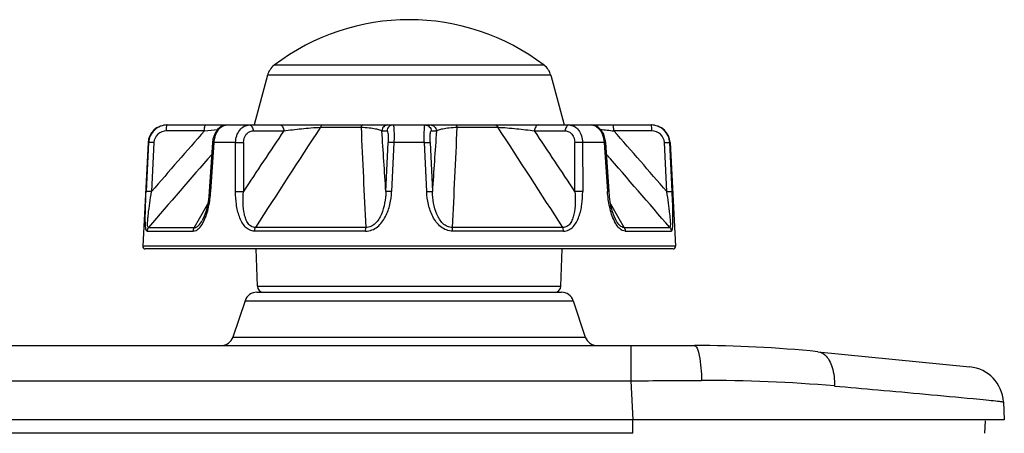
# Model space of a CAD drawing. Units: millimetres. Extents: x 284 to 3038, y 305 to 1884.
# Drawn here: x 1063 to 1143, y 1631 to 1665 of the extents above; entities that cross this region are included whole.
import ezdxf

# ---------------------------------------------------------------- set-up
doc = ezdxf.new("R2010")
doc.units = ezdxf.units.MM
doc.header["$LTSCALE"] = 165
doc.layers.add('00_COMPONENTS', color=7, linetype='Continuous')

msp = doc.modelspace()

# ---------------------------------------------------------------- linework, layer by layer
at = {"layer": '00_COMPONENTS', "linetype": 'Continuous'}
for p, q in [((1105.541, 1660.938), (1083.772, 1660.938)), ((1083.233, 1660.134), (1082.157, 1656.116)), ((1106.08, 1660.134), (1083.233, 1660.134)), ((1106.08, 1660.134), (1107.157, 1656.116)), ((1075.104, 1656.116), (1114.209, 1656.116)), ((1087.502, 1655.937), (1090.783, 1655.937)), ((1098.53, 1655.937), (1101.811, 1655.937)), ((1078.153, 1655.642), (1075.079, 1655.642)), ((1078.838, 1654.965), (1078.803, 1654.702)), ((1082.073, 1655.642), (1084.544, 1655.642)), ((1092.454, 1655.642), (1092.876, 1655.642)), ((1096.438, 1655.642), (1096.859, 1655.642)), ((1104.77, 1655.642), (1107.241, 1655.642)), ((1110.51, 1654.702), (1110.479, 1654.948)), ((1114.235, 1655.642), (1111.161, 1655.642)), ((1073.606, 1654.694), (1073.168, 1646.326)), ((1073.642, 1654.694), (1073.446, 1650.74)), ((1073.642, 1654.694), (1073.606, 1654.694)), ((1074.073, 1654.694), (1073.877, 1650.74)), ((1078.803, 1654.702), (1078.536, 1650.748)), ((1078.659, 1650.74), (1078.929, 1654.694)), ((1080.666, 1654.694), (1078.929, 1654.694)), ((1080.659, 1650.74), (1080.666, 1654.694)), ((1081.299, 1654.694), (1081.289, 1650.74)), ((1092.781, 1650.74), (1092.963, 1654.694)), ((1093.429, 1654.694), (1093.242, 1650.74)), ((1095.885, 1654.694), (1093.429, 1654.694)), ((1096.071, 1650.74), (1095.885, 1654.694)), ((1096.35, 1654.694), (1096.533, 1650.74)), ((1108.024, 1650.74), (1108.014, 1654.694)), ((1110.385, 1654.694), (1108.648, 1654.694)), ((1108.648, 1654.694), (1108.655, 1650.74)), ((1110.385, 1654.694), (1110.655, 1650.74)), ((1110.778, 1650.748), (1110.51, 1654.702)), ((1115.437, 1650.74), (1115.241, 1654.694)), ((1115.707, 1654.694), (1115.671, 1654.694)), ((1115.867, 1650.74), (1115.671, 1654.694)), ((1115.707, 1654.694), (1116.146, 1646.326)), ((1078.398, 1649.72), (1077.721, 1648.539)), ((1111.592, 1648.539), (1110.915, 1649.72)), ((1077.721, 1648.539), (1077.324, 1647.844)), ((1111.989, 1647.844), (1111.592, 1648.539)), ((1073.636, 1647.844), (1077.324, 1647.844)), ((1091.165, 1647.844), (1082.262, 1647.844)), ((1107.052, 1647.844), (1098.148, 1647.844)), ((1111.989, 1647.844), (1115.677, 1647.844)), ((1073.521, 1647.549), (1077.23, 1647.549)), ((1091.146, 1647.549), (1082.194, 1647.549)), ((1107.119, 1647.549), (1098.167, 1647.549)), ((1112.084, 1647.549), (1115.792, 1647.549)), ((1116.146, 1646.326), (1073.168, 1646.326)), ((1115.946, 1646.116), (1073.368, 1646.116)), ((1082.419, 1643.098), (1082.314, 1646.116)), ((1106.894, 1643.098), (1107, 1646.116)), ((1082.419, 1643.098), (1106.894, 1643.098)), ((1082.378, 1642.616), (1106.936, 1642.616)), ((1081.429, 1641.932), (1080.451, 1638.999)), ((1081.429, 1641.932), (1107.885, 1641.932)), ((1107.885, 1641.932), (1108.862, 1638.999)), ((1080.451, 1638.999), (1108.862, 1638.999)), ((1031.041, 1638.316), (1117.669, 1638.316)), ((1112.532, 1638.316), (1112.532, 1635.473)), ((1127.62, 1637.819), (1139.883, 1636.593)), ((1031.041, 1635.473), (1112.532, 1635.473)), ((1112.532, 1635.473), (1112.698, 1632.316)), ((1142.581, 1633.765), (1142.657, 1632.316)), ((1142.657, 1632.316), (1031.041, 1632.316)), ((1112.689, 1631.232), (1112.688, 1632.316)), ((1141.09, 1631.24), (1141.142, 1632.238)), ((1112.69, 1631.232), (1031.041, 1631.232))]:
    msp.add_line(p, q, dxfattribs=at)
for points in [[(1079.95, 1656.116), (1079.828, 1656.107), (1079.493, 1655.991), (1079.199, 1655.746), (1078.974, 1655.392), (1078.838, 1654.965)], [(1110.479, 1654.948), (1110.347, 1655.375), (1110.126, 1655.732), (1109.835, 1655.983), (1109.502, 1656.105), (1109.363, 1656.116)], [(1078.536, 1650.748), (1078.5, 1650.357), (1078.438, 1649.907), (1078.355, 1649.492), (1078.254, 1649.111), (1078.134, 1648.767), (1077.999, 1648.467), (1077.963, 1648.4)], [(1111.351, 1648.4), (1111.315, 1648.466), (1111.18, 1648.765), (1111.061, 1649.109), (1110.959, 1649.489), (1110.877, 1649.902), (1110.814, 1650.35), (1110.778, 1650.748)]]:
    msp.add_lwpolyline(points, dxfattribs=at)
for centre, radius, start, end in [((1094.657, 1646.671), 17.945, 52.66025, 127.33975), ((1084.682, 1659.745), 1.5, 127.33975, 165), ((1104.631, 1659.745), 1.5, 15, 52.66025), ((1075.104, 1654.616), 1.5, 90, 177), ((1034.665, 2042.293), 389.089, 276.41735, 276.57612), ((1079.972, 1655.371), 0.747, 108.99208, 112.79399), ((2530.481, 715.832), 1722.204, 146.915626, 147.236401), ((1804.026, 1685.543), 713.857, 182.376892, 183.027206), ((249.647, 1691.944), 849.646, 357.024761, 357.571142), ((-99.811, 872.116), 1434.668, 32.731454, 33.116519), ((1109.341, 1655.37), 0.748, 67.45126, 70.35318), ((1157.422, 2066.637), 413.59, 263.42798, 263.57792), ((1114.209, 1654.616), 1.5, 3, 90), ((1595.521, 1200.02), 689.392, 138.631129, 139.171769), ((1611.465, 1302.278), 634.438, 146.153383, 146.684773), ((-984.792, 1514.815), 2082.014, 3.743222, 3.87842), ((3149.339, 1516.461), 2057.193, 176.120653, 176.257485), ((577.845, 1302.275), 634.443, 33.31526, 33.846614), ((593.79, 1200.017), 689.396, 40.828265, 41.368868), ((1078.451, 1647.883), 6.828, 85.98983, 87.04731), ((1110.862, 1647.883), 6.828, 92.95269, 94.01017), ((1802.592, 1022.313), 960.555, 138.901476, 139.3665), ((386.722, 1022.314), 960.553, 40.6335, 41.098526), ((1078.136, 1643.218), 7.541, 86.02373, 86.96066), ((1111.178, 1643.218), 7.541, 93.03934, 93.97627), ((1075.177, 1649.792), 3.259, 333.06649, 333.58191), ((1114.137, 1649.792), 3.259, 206.41598, 206.93438), ((1073.368, 1646.316), 0.2, 177, 270), ((1115.946, 1646.316), 0.2, 270, 3), ((1082.919, 1643.116), 0.5, 182.00001, 270.00122), ((1106.395, 1643.116), 0.5, 269.99878, 357.99999), ((1082.378, 1641.616), 1, 90, 161.56505), ((1106.936, 1641.616), 1, 18.43495, 90), ((1079.503, 1639.316), 1, 270, 341.56505), ((1109.811, 1639.316), 1, 198.43495, 270), ((1117.669, 1538.316), 100, 84.2894, 90), ((1139.585, 1633.608), 3, 3, 84.28941), ((1118.734, 1518.945), 116.556, 84.96761, 90.24362)]:
    msp.add_arc(centre, radius, start, end, dxfattribs=at)
for points, knots in [([(1075.147, 1656.116), (1074.775, 1656.116), (1074.003, 1655.821), (1073.661, 1655.065), (1073.642, 1654.694)], [0, 0, 0, 0, 0.499838, 1, 1, 1, 1]), ([(1075.079, 1655.642), (1075.08, 1655.735), (1075.09, 1655.886), (1075.103, 1656.043), (1075.128, 1656.096)], [0, 0, 0, 0, 0.610495, 1, 1, 1, 1]), ([(1075.128, 1656.096), (1075.13, 1656.102), (1075.135, 1656.11), (1075.143, 1656.116), (1075.147, 1656.116)], [0, 0, 0, 0, 0.627778, 1, 1, 1, 1]), ([(1078.153, 1655.642), (1078.153, 1655.701), (1078.156, 1655.811), (1078.17, 1655.966), (1078.186, 1656.053), (1078.207, 1656.116), (1078.221, 1656.116)], [0, 0, 0, 0, 0.364526, 0.695556, 0.915536, 1, 1, 1, 1]), ([(1078.929, 1654.694), (1078.938, 1654.848), (1079.017, 1655.366), (1079.333, 1655.913), (1079.682, 1656.06)], [0, 0, 0, 0, 0.289307, 1, 1, 1, 1]), ([(1080.666, 1654.694), (1080.668, 1654.88), (1080.724, 1655.242), (1080.96, 1655.711), (1081.322, 1656.036), (1081.627, 1656.116), (1081.771, 1656.116)], [0, 0, 0, 0, 0.282281, 0.544908, 0.781471, 1, 1, 1, 1]), ([(1081.771, 1656.116), (1081.854, 1656.116), (1082.034, 1655.961), (1082.069, 1655.758), (1082.073, 1655.642)], [0, 0, 0, 0, 0.416446, 1, 1, 1, 1]), ([(1084.242, 1656.116), (1084.325, 1656.116), (1084.506, 1655.961), (1084.54, 1655.758), (1084.544, 1655.642)], [0, 0, 0, 0, 0.416446, 1, 1, 1, 1]), ([(1084.544, 1655.642), (1085.021, 1655.709), (1086.006, 1655.826), (1086.994, 1655.913), (1087.502, 1655.937)], [0, 0, 0, 0, 0.486145, 1, 1, 1, 1]), ([(1087.691, 1656.116), (1087.672, 1656.116), (1087.582, 1656.092), (1087.529, 1656.003), (1087.502, 1655.937)], [0, 0, 0, 0, 0.211891, 1, 1, 1, 1]), ([(1090.886, 1656.116), (1090.86, 1656.116), (1090.808, 1656.045), (1090.793, 1655.981), (1090.783, 1655.937)], [0, 0, 0, 0, 0.362143, 1, 1, 1, 1]), ([(1090.783, 1655.937), (1091.004, 1655.927), (1091.39, 1655.9), (1091.891, 1655.832), (1092.228, 1655.752), (1092.404, 1655.686), (1092.454, 1655.642)], [0, 0, 0, 0, 0.386568, 0.680933, 0.882412, 1, 1, 1, 1]), ([(1092.949, 1656.116), (1092.827, 1656.116), (1092.571, 1656.015), (1092.461, 1655.765), (1092.454, 1655.642)], [0, 0, 0, 0, 0.498402, 1, 1, 1, 1]), ([(1093.37, 1656.116), (1093.248, 1656.116), (1092.993, 1656.015), (1092.882, 1655.765), (1092.876, 1655.642)], [0, 0, 0, 0, 0.498402, 1, 1, 1, 1]), ([(1093.37, 1656.116), (1093.381, 1656.116), (1093.397, 1656.067), (1093.409, 1655.998), (1093.423, 1655.864), (1093.436, 1655.612), (1093.441, 1655.214), (1093.435, 1654.878), (1093.429, 1654.694)], [0, 0, 0, 0, 0.022908, 0.079497, 0.170295, 0.292684, 0.614613, 1, 1, 1, 1]), ([(1095.885, 1654.694), (1095.879, 1654.878), (1095.872, 1655.214), (1095.878, 1655.612), (1095.891, 1655.864), (1095.904, 1655.998), (1095.917, 1656.067), (1095.932, 1656.116), (1095.943, 1656.116)], [0, 0, 0, 0, 0.385394, 0.707318, 0.829705, 0.920502, 0.977092, 1, 1, 1, 1]), ([(1095.943, 1656.116), (1096.066, 1656.116), (1096.321, 1656.015), (1096.432, 1655.765), (1096.438, 1655.642)], [0, 0, 0, 0, 0.498402, 1, 1, 1, 1]), ([(1096.364, 1656.116), (1096.487, 1656.116), (1096.742, 1656.015), (1096.853, 1655.765), (1096.859, 1655.642)], [0, 0, 0, 0, 0.498402, 1, 1, 1, 1]), ([(1096.859, 1655.642), (1096.91, 1655.686), (1097.085, 1655.752), (1097.423, 1655.832), (1097.923, 1655.9), (1098.31, 1655.927), (1098.53, 1655.937)], [0, 0, 0, 0, 0.117598, 0.319082, 0.613444, 1, 1, 1, 1]), ([(1098.428, 1656.116), (1098.454, 1656.116), (1098.505, 1656.045), (1098.52, 1655.981), (1098.53, 1655.937)], [0, 0, 0, 0, 0.362143, 1, 1, 1, 1]), ([(1101.622, 1656.116), (1101.642, 1656.116), (1101.732, 1656.092), (1101.784, 1656.003), (1101.811, 1655.937)], [0, 0, 0, 0, 0.211891, 1, 1, 1, 1]), ([(1101.811, 1655.937), (1102.32, 1655.913), (1103.308, 1655.826), (1104.293, 1655.709), (1104.77, 1655.642)], [0, 0, 0, 0, 0.513862, 1, 1, 1, 1]), ([(1105.071, 1656.116), (1104.988, 1656.116), (1104.808, 1655.961), (1104.773, 1655.758), (1104.77, 1655.642)], [0, 0, 0, 0, 0.416446, 1, 1, 1, 1]), ([(1107.543, 1656.116), (1107.46, 1656.116), (1107.279, 1655.961), (1107.245, 1655.758), (1107.241, 1655.642)], [0, 0, 0, 0, 0.416446, 1, 1, 1, 1]), ([(1107.543, 1656.116), (1107.687, 1656.116), (1107.991, 1656.036), (1108.354, 1655.711), (1108.59, 1655.242), (1108.646, 1654.88), (1108.648, 1654.694)], [0, 0, 0, 0, 0.218528, 0.455094, 0.717725, 1, 1, 1, 1]), ([(1109.628, 1656.061), (1109.734, 1656.017), (1110.181, 1655.698), (1110.36, 1655.116), (1110.385, 1654.694)], [0, 0, 0, 0, 0.212894, 1, 1, 1, 1]), ([(1111.161, 1655.642), (1111.16, 1655.701), (1111.157, 1655.811), (1111.143, 1655.966), (1111.128, 1656.053), (1111.107, 1656.116), (1111.093, 1656.116)], [0, 0, 0, 0, 0.364526, 0.695556, 0.915536, 1, 1, 1, 1]), ([(1114.186, 1656.096), (1114.183, 1656.102), (1114.179, 1656.11), (1114.17, 1656.116), (1114.167, 1656.116)], [0, 0, 0, 0, 0.627778, 1, 1, 1, 1]), ([(1115.671, 1654.694), (1115.653, 1655.065), (1115.311, 1655.821), (1114.538, 1656.116), (1114.167, 1656.116)], [0, 0, 0, 0, 0.500164, 1, 1, 1, 1]), ([(1114.235, 1655.642), (1114.234, 1655.735), (1114.224, 1655.886), (1114.211, 1656.043), (1114.186, 1656.096)], [0, 0, 0, 0, 0.610495, 1, 1, 1, 1]), ([(1075.079, 1655.642), (1074.831, 1655.642), (1074.315, 1655.447), (1074.085, 1654.942), (1074.073, 1654.694)], [0, 0, 0, 0, 0.49983, 1, 1, 1, 1]), ([(1081.299, 1654.694), (1081.3, 1654.932), (1081.407, 1655.298), (1081.76, 1655.589), (1081.971, 1655.642), (1082.073, 1655.642)], [0, 0, 0, 0, 0.532346, 0.772245, 1, 1, 1, 1]), ([(1092.876, 1655.642), (1092.904, 1655.642), (1092.939, 1655.515), (1092.962, 1655.345), (1092.974, 1655.038), (1092.969, 1654.817), (1092.963, 1654.694)], [0, 0, 0, 0, 0.088475, 0.299836, 0.618791, 1, 1, 1, 1]), ([(1096.35, 1654.694), (1096.345, 1654.817), (1096.34, 1655.038), (1096.352, 1655.345), (1096.374, 1655.515), (1096.41, 1655.642), (1096.438, 1655.642)], [0, 0, 0, 0, 0.381209, 0.700164, 0.911525, 1, 1, 1, 1]), ([(1107.241, 1655.642), (1107.343, 1655.642), (1107.554, 1655.589), (1107.907, 1655.298), (1108.014, 1654.932), (1108.014, 1654.694)], [0, 0, 0, 0, 0.227755, 0.467654, 1, 1, 1, 1]), ([(1115.241, 1654.694), (1115.228, 1654.942), (1114.999, 1655.447), (1114.483, 1655.642), (1114.235, 1655.642)], [0, 0, 0, 0, 0.50017, 1, 1, 1, 1]), ([(1074.073, 1654.694), (1074.021, 1654.696), (1073.923, 1654.699), (1073.791, 1654.705), (1073.702, 1654.697), (1073.653, 1654.702), (1073.642, 1654.694)], [0, 0, 0, 0, 0.359792, 0.684954, 0.909547, 1, 1, 1, 1]), ([(1080.666, 1654.694), (1080.713, 1654.697), (1080.925, 1654.704), (1081.136, 1654.703), (1081.299, 1654.694)], [0, 0, 0, 0, 0.226791, 1, 1, 1, 1]), ([(1093.429, 1654.694), (1093.325, 1654.699), (1093.185, 1654.704), (1093.03, 1654.7), (1092.979, 1654.699), (1092.963, 1654.694)], [0, 0, 0, 0, 0.672013, 0.895943, 1, 1, 1, 1]), ([(1095.885, 1654.694), (1095.989, 1654.699), (1096.129, 1654.704), (1096.283, 1654.7), (1096.335, 1654.699), (1096.35, 1654.694)], [0, 0, 0, 0, 0.672013, 0.895943, 1, 1, 1, 1]), ([(1108.648, 1654.694), (1108.6, 1654.697), (1108.389, 1654.704), (1108.177, 1654.703), (1108.014, 1654.694)], [0, 0, 0, 0, 0.226791, 1, 1, 1, 1]), ([(1115.241, 1654.694), (1115.292, 1654.696), (1115.39, 1654.699), (1115.523, 1654.705), (1115.611, 1654.697), (1115.661, 1654.702), (1115.671, 1654.694)], [0, 0, 0, 0, 0.359753, 0.684923, 0.909539, 1, 1, 1, 1]), ([(1073.521, 1647.549), (1073.482, 1647.549), (1073.42, 1647.708), (1073.4, 1647.932), (1073.378, 1648.306), (1073.378, 1648.735), (1073.386, 1649.211), (1073.407, 1649.883), (1073.429, 1650.395), (1073.446, 1650.74)], [0, 0, 0, 0, 0.03694, 0.119495, 0.236432, 0.373732, 0.522731, 0.678529, 1, 1, 1, 1]), ([(1073.877, 1650.74), (1073.824, 1650.742), (1073.726, 1650.745), (1073.594, 1650.75), (1073.505, 1650.744), (1073.457, 1650.747), (1073.446, 1650.74)], [0, 0, 0, 0, 0.364972, 0.689454, 0.910332, 1, 1, 1, 1]), ([(1073.636, 1647.844), (1073.604, 1647.839), (1073.57, 1647.936), (1073.565, 1648.036), (1073.561, 1648.24), (1073.583, 1648.533), (1073.638, 1649.083), (1073.738, 1649.823), (1073.829, 1650.43), (1073.877, 1650.74)], [0, 0, 0, 0, 0.033769, 0.069674, 0.116893, 0.235357, 0.373725, 0.679016, 1, 1, 1, 1]), ([(1078.096, 1648.342), (1078.275, 1648.704), (1078.519, 1649.501), (1078.63, 1650.32), (1078.659, 1650.74)], [0, 0, 0, 0, 0.489174, 1, 1, 1, 1]), ([(1080.659, 1650.74), (1080.706, 1650.743), (1080.916, 1650.75), (1081.126, 1650.749), (1081.29, 1650.74)], [0, 0, 0, 0, 0.2227, 1, 1, 1, 1]), ([(1082.194, 1647.549), (1082.054, 1647.549), (1081.763, 1647.616), (1081.411, 1647.897), (1081.146, 1648.28), (1080.883, 1648.881), (1080.7, 1649.712), (1080.658, 1650.394), (1080.659, 1650.74)], [0, 0, 0, 0, 0.109324, 0.222677, 0.342964, 0.468928, 0.730892, 1, 1, 1, 1]), ([(1082.262, 1647.844), (1082.149, 1647.84), (1081.908, 1647.899), (1081.647, 1648.167), (1081.472, 1648.519), (1081.315, 1649.07), (1081.241, 1649.821), (1081.262, 1650.431), (1081.289, 1650.74)], [0, 0, 0, 0, 0.101779, 0.208611, 0.326281, 0.452622, 0.720688, 1, 1, 1, 1]), ([(1091.146, 1647.549), (1091.318, 1647.549), (1091.667, 1647.614), (1092.27, 1647.978), (1092.794, 1648.705), (1093.135, 1649.697), (1093.226, 1650.392), (1093.242, 1650.74)], [0, 0, 0, 0, 0.123968, 0.248848, 0.49855, 0.74923, 1, 1, 1, 1]), ([(1092.781, 1650.74), (1092.771, 1650.428), (1092.708, 1649.807), (1092.5, 1649.056), (1092.222, 1648.51), (1091.948, 1648.157), (1091.592, 1647.898), (1091.304, 1647.84), (1091.165, 1647.844)], [0, 0, 0, 0, 0.25951, 0.516084, 0.642277, 0.7656, 0.884668, 1, 1, 1, 1]), ([(1093.242, 1650.74), (1093.14, 1650.745), (1093.002, 1650.75), (1092.849, 1650.746), (1092.797, 1650.745), (1092.781, 1650.74)], [0, 0, 0, 0, 0.665065, 0.892697, 1, 1, 1, 1]), ([(1096.071, 1650.74), (1096.173, 1650.745), (1096.311, 1650.75), (1096.464, 1650.746), (1096.517, 1650.745), (1096.533, 1650.74)], [0, 0, 0, 0, 0.665065, 0.892697, 1, 1, 1, 1]), ([(1098.167, 1647.549), (1097.995, 1647.549), (1097.646, 1647.614), (1097.044, 1647.978), (1096.52, 1648.705), (1096.179, 1649.697), (1096.088, 1650.392), (1096.071, 1650.74)], [0, 0, 0, 0, 0.123968, 0.248848, 0.49855, 0.74923, 1, 1, 1, 1]), ([(1098.148, 1647.844), (1098.009, 1647.84), (1097.722, 1647.898), (1097.366, 1648.157), (1097.091, 1648.51), (1096.814, 1649.056), (1096.605, 1649.807), (1096.543, 1650.428), (1096.533, 1650.74)], [0, 0, 0, 0, 0.115333, 0.2344, 0.357723, 0.483916, 0.740491, 1, 1, 1, 1]), ([(1108.024, 1650.74), (1108.051, 1650.431), (1108.072, 1649.821), (1107.998, 1649.07), (1107.842, 1648.519), (1107.667, 1648.167), (1107.405, 1647.899), (1107.165, 1647.84), (1107.052, 1647.844)], [0, 0, 0, 0, 0.279312, 0.547379, 0.673719, 0.79139, 0.89822, 1, 1, 1, 1]), ([(1107.119, 1647.549), (1107.26, 1647.549), (1107.55, 1647.616), (1107.903, 1647.897), (1108.168, 1648.28), (1108.431, 1648.881), (1108.614, 1649.712), (1108.655, 1650.394), (1108.655, 1650.74)], [0, 0, 0, 0, 0.109324, 0.222677, 0.342964, 0.468928, 0.730892, 1, 1, 1, 1]), ([(1108.655, 1650.74), (1108.608, 1650.743), (1108.398, 1650.75), (1108.187, 1650.749), (1108.024, 1650.74)], [0, 0, 0, 0, 0.2227, 1, 1, 1, 1]), ([(1111.218, 1648.342), (1111.038, 1648.704), (1110.794, 1649.501), (1110.684, 1650.32), (1110.655, 1650.74)], [0, 0, 0, 0, 0.489176, 1, 1, 1, 1]), ([(1115.437, 1650.74), (1115.489, 1650.742), (1115.588, 1650.745), (1115.72, 1650.75), (1115.808, 1650.744), (1115.856, 1650.747), (1115.867, 1650.74)], [0, 0, 0, 0, 0.365009, 0.689482, 0.910338, 1, 1, 1, 1]), ([(1115.677, 1647.844), (1115.71, 1647.839), (1115.744, 1647.936), (1115.748, 1648.036), (1115.752, 1648.24), (1115.731, 1648.533), (1115.675, 1649.083), (1115.575, 1649.823), (1115.485, 1650.43), (1115.437, 1650.74)], [0, 0, 0, 0, 0.033769, 0.069674, 0.116893, 0.235357, 0.373725, 0.679016, 1, 1, 1, 1]), ([(1115.792, 1647.549), (1115.832, 1647.549), (1115.894, 1647.708), (1115.914, 1647.932), (1115.936, 1648.306), (1115.936, 1648.735), (1115.928, 1649.211), (1115.907, 1649.883), (1115.884, 1650.395), (1115.867, 1650.74)], [0, 0, 0, 0, 0.03694, 0.119495, 0.236432, 0.373732, 0.522731, 0.678529, 1, 1, 1, 1]), ([(1077.23, 1647.549), (1077.311, 1647.549), (1077.539, 1647.609), (1077.84, 1647.89), (1078.005, 1648.163), (1078.083, 1648.316)], [0, 0, 0, 0, 0.203991, 0.567968, 1, 1, 1, 1]), ([(1077.324, 1647.844), (1077.311, 1647.824), (1077.259, 1647.733), (1077.233, 1647.628), (1077.23, 1647.549)], [0, 0, 0, 0, 0.231459, 1, 1, 1, 1]), ([(1077.324, 1647.844), (1077.446, 1647.837), (1077.726, 1648.007), (1077.88, 1648.252), (1077.963, 1648.4)], [0, 0, 0, 0, 0.417949, 1, 1, 1, 1]), ([(1082.194, 1647.549), (1082.195, 1647.576), (1082.203, 1647.677), (1082.229, 1647.778), (1082.262, 1647.844)], [0, 0, 0, 0, 0.272817, 1, 1, 1, 1]), ([(1091.146, 1647.549), (1091.147, 1647.576), (1091.149, 1647.675), (1091.156, 1647.773), (1091.165, 1647.844)], [0, 0, 0, 0, 0.279433, 1, 1, 1, 1]), ([(1098.167, 1647.549), (1098.167, 1647.576), (1098.165, 1647.675), (1098.158, 1647.773), (1098.148, 1647.844)], [0, 0, 0, 0, 0.279433, 1, 1, 1, 1]), ([(1107.119, 1647.549), (1107.119, 1647.576), (1107.11, 1647.677), (1107.084, 1647.778), (1107.052, 1647.844)], [0, 0, 0, 0, 0.272817, 1, 1, 1, 1]), ([(1112.084, 1647.549), (1112.003, 1647.549), (1111.775, 1647.609), (1111.474, 1647.89), (1111.309, 1648.162), (1111.231, 1648.316)], [0, 0, 0, 0, 0.203992, 0.567969, 1, 1, 1, 1]), ([(1111.989, 1647.844), (1111.868, 1647.837), (1111.588, 1648.007), (1111.434, 1648.252), (1111.351, 1648.4)], [0, 0, 0, 0, 0.417951, 1, 1, 1, 1]), ([(1111.989, 1647.844), (1112.003, 1647.824), (1112.055, 1647.733), (1112.081, 1647.628), (1112.084, 1647.549)], [0, 0, 0, 0, 0.231459, 1, 1, 1, 1]), ([(1117.669, 1638.316), (1117.769, 1638.316), (1117.963, 1637.977), (1118.157, 1637.093), (1118.231, 1636.169), (1118.239, 1635.5)], [0, 0, 0, 0, 0.101414, 0.315893, 1, 1, 1, 1]), ([(1127.62, 1637.819), (1127.82, 1637.799), (1128.387, 1637.508), (1128.883, 1636.457), (1128.974, 1635.557), (1128.958, 1635.051)], [0, 0, 0, 0, 0.183116, 0.540142, 1, 1, 1, 1]), ([(1128.958, 1635.051), (1130.126, 1634.948), (1133.858, 1634.616), (1137.589, 1634.281), (1140.153, 1634.032)], [0, 0, 0, 0, 0.312733, 1, 1, 1, 1]), ([(1140.153, 1634.032), (1140.504, 1633.998), (1141.107, 1633.937), (1141.807, 1633.87), (1142.205, 1633.818), (1142.412, 1633.804), (1142.501, 1633.771), (1142.58, 1633.778), (1142.581, 1633.765)], [0, 0, 0, 0, 0.433353, 0.746313, 0.856602, 0.935716, 0.983494, 1, 1, 1, 1])]:
    msp.add_open_spline(points, degree=3, knots=knots, dxfattribs=at)
for points in [[(1079.729, 1656.078), (1079.8, 1656.102), (1079.876, 1656.116), (1079.951, 1656.116)], [(1109.362, 1656.116), (1109.44, 1656.116), (1109.519, 1656.101), (1109.593, 1656.075)], [(1073.636, 1647.844), (1073.569, 1647.762), (1073.527, 1647.654), (1073.521, 1647.549)], [(1115.677, 1647.844), (1115.745, 1647.762), (1115.787, 1647.654), (1115.792, 1647.549)], [(1112.532, 1635.473), (1114.435, 1635.483), (1116.337, 1635.492), (1118.239, 1635.5)]]:
    msp.add_open_spline(points, degree=3, dxfattribs=at)

doc.saveas('drawing.dxf')
